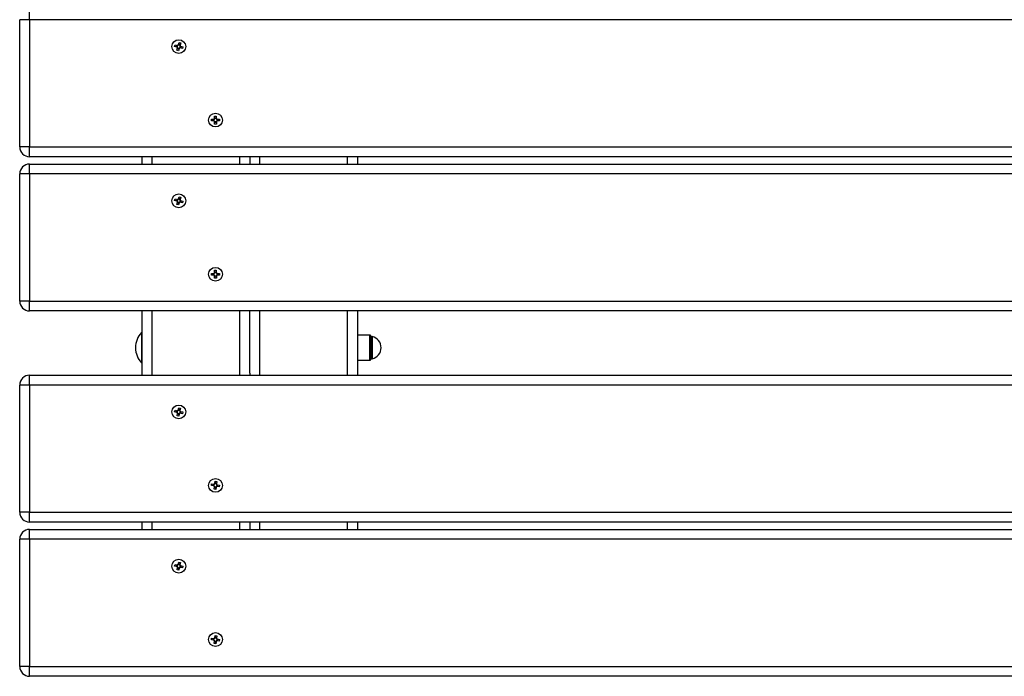
# Model space of a CAD drawing. Units: millimetres. Extents: x 0.4 to 20.8, y 0.4 to 14.5.
# Drawn here: x 1.2 to 2, y 4.3 to 4.8 of the extents above; entities that cross this region are included whole.
import ezdxf

# ---------------------------------------------------------------- set-up
doc = ezdxf.new("R2010")
doc.units = ezdxf.units.MM

msp = doc.modelspace()

# ---------------------------------------------------------------- linework, layer by layer
at = {"color": 7, "linetype": 'Continuous', "lineweight": 25}
for p, q in [((1.20168, 4.79689), (1.20168, 4.80489)), ((1.19368, 4.69289), (1.19368, 4.79689)), ((1.20168, 4.79689), (1.19368, 4.79689)), ((2.68568, 4.79689), (1.20168, 4.79689)), ((1.20168, 4.79689), (1.20168, 4.69289)), ((1.32031, 4.77508), (1.32069, 4.77645)), ((1.32219, 4.77456), (1.32031, 4.77508)), ((1.32069, 4.77645), (1.32257, 4.77593)), ((1.32168, 4.7747), (1.32168, 4.77489)), ((1.32196, 4.77462), (1.32234, 4.77599)), ((1.32211, 4.7719), (1.32263, 4.77378)), ((1.32348, 4.77152), (1.32211, 4.7719)), ((1.32394, 4.77317), (1.32257, 4.77355)), ((1.32335, 4.77637), (1.32388, 4.77825)), ((1.32341, 4.7766), (1.32478, 4.77622)), ((1.324, 4.7734), (1.32348, 4.77152)), ((1.32388, 4.77825), (1.32524, 4.77787)), ((1.32524, 4.77787), (1.32472, 4.77599)), ((1.32666, 4.77332), (1.32478, 4.77384)), ((1.32539, 4.77515), (1.32501, 4.77378)), ((1.32516, 4.77521), (1.32705, 4.77469)), ((1.32705, 4.77469), (1.32666, 4.77332)), ((1.35037, 4.71557), (1.35232, 4.71559)), ((1.35038, 4.71415), (1.35037, 4.71557)), ((1.35168, 4.71489), (1.3518, 4.71558)), ((1.3521, 4.71416), (1.35209, 4.71558)), ((1.35294, 4.71818), (1.35436, 4.71819)), ((1.35296, 4.71623), (1.35294, 4.71818)), ((1.35295, 4.71646), (1.35437, 4.71647)), ((1.35436, 4.71819), (1.35438, 4.71624)), ((1.35502, 4.7156), (1.35697, 4.71562)), ((1.35525, 4.71561), (1.35526, 4.71419)), ((1.35697, 4.71562), (1.35698, 4.7142)), ((1.35233, 4.71417), (1.35038, 4.71415)), ((1.35181, 4.71416), (1.35168, 4.71489)), ((1.35299, 4.71158), (1.35297, 4.71353)), ((1.3544, 4.71331), (1.35298, 4.7133)), ((1.35441, 4.71159), (1.35299, 4.71158)), ((1.35439, 4.71354), (1.35441, 4.71159)), ((1.35698, 4.7142), (1.35503, 4.71418)), ((1.20168, 4.69289), (1.19368, 4.69289)), ((1.20168, 4.69289), (2.68568, 4.69289)), ((1.20168, 4.68489), (1.20168, 4.69289)), ((2.68568, 4.68489), (1.20168, 4.68489)), ((1.29368, 4.67889), (1.29368, 4.68489)), ((1.38168, 4.68489), (1.38168, 4.67889)), ((1.46968, 4.68489), (1.46968, 4.67889)), ((1.20168, 4.67089), (1.20168, 4.67889)), ((1.20168, 4.67889), (2.68568, 4.67889)), ((1.19368, 4.56689), (1.19368, 4.67089)), ((1.20168, 4.67089), (1.19368, 4.67089)), ((2.68568, 4.67089), (1.20168, 4.67089)), ((1.20168, 4.67089), (1.20168, 4.56689)), ((1.32335, 4.65037), (1.32388, 4.65225)), ((1.32388, 4.65225), (1.32524, 4.65187)), ((1.32524, 4.65187), (1.32472, 4.64999)), ((1.32031, 4.64908), (1.32069, 4.65045)), ((1.32219, 4.64856), (1.32031, 4.64908)), ((1.32069, 4.65045), (1.32257, 4.64993)), ((1.32168, 4.6487), (1.32168, 4.64889)), ((1.32196, 4.64862), (1.32234, 4.64999)), ((1.32211, 4.6459), (1.32263, 4.64778)), ((1.32348, 4.64552), (1.32211, 4.6459)), ((1.32394, 4.64717), (1.32257, 4.64755)), ((1.32341, 4.6506), (1.32478, 4.65022)), ((1.324, 4.6474), (1.32348, 4.64552)), ((1.32666, 4.64732), (1.32478, 4.64784)), ((1.32539, 4.64915), (1.32501, 4.64778)), ((1.32516, 4.64921), (1.32705, 4.64869)), ((1.32705, 4.64869), (1.32666, 4.64732)), ((1.35037, 4.58957), (1.35232, 4.58959)), ((1.35038, 4.58815), (1.35037, 4.58957)), ((1.35233, 4.58817), (1.35038, 4.58815)), ((1.35168, 4.58889), (1.3518, 4.58958)), ((1.35181, 4.58816), (1.35168, 4.58889)), ((1.3521, 4.58816), (1.35209, 4.58958)), ((1.35294, 4.59218), (1.35436, 4.59219)), ((1.35296, 4.59023), (1.35294, 4.59218)), ((1.35295, 4.59046), (1.35437, 4.59047)), ((1.35299, 4.58558), (1.35297, 4.58753)), ((1.3544, 4.58731), (1.35298, 4.5873)), ((1.35436, 4.59219), (1.35438, 4.59024)), ((1.35439, 4.58754), (1.35441, 4.58559)), ((1.35502, 4.5896), (1.35697, 4.58962)), ((1.35698, 4.5882), (1.35503, 4.58818)), ((1.35525, 4.58961), (1.35526, 4.58819)), ((1.35697, 4.58962), (1.35698, 4.5882)), ((1.35441, 4.58559), (1.35299, 4.58558)), ((1.20168, 4.56689), (1.19368, 4.56689)), ((1.20168, 4.56689), (2.68568, 4.56689)), ((1.20168, 4.55889), (1.20168, 4.56689)), ((2.68568, 4.55889), (1.20168, 4.55889)), ((1.29368, 4.50639), (1.29368, 4.55889)), ((1.38168, 4.5081), (1.38168, 4.55889)), ((1.46968, 4.55889), (1.46968, 4.50639)), ((1.29368, 4.54121), (1.29318, 4.54121)), ((1.29318, 4.54121), (1.29318, 4.54016)), ((1.29318, 4.54016), (1.29318, 4.51656)), ((1.47994, 4.53914), (1.46968, 4.53914)), ((1.4813, 4.53811), (1.48051, 4.5389)), ((1.2883, 4.52908), (1.2883, 4.52869)), ((1.29318, 4.51656), (1.29368, 4.51656)), ((1.46968, 4.51864), (1.47994, 4.51864)), ((1.48051, 4.51887), (1.4813, 4.51966)), ((1.20168, 4.49839), (1.20168, 4.50639)), ((1.20168, 4.50639), (2.68568, 4.50639)), ((1.38168, 4.5081), (1.38168, 4.50639)), ((1.19368, 4.39439), (1.19368, 4.49839)), ((1.20168, 4.49839), (1.19368, 4.49839)), ((2.68568, 4.49839), (1.20168, 4.49839)), ((1.20168, 4.49839), (1.20168, 4.39439)), ((1.3203, 4.4764), (1.32061, 4.47779)), ((1.32221, 4.47598), (1.3203, 4.4764)), ((1.32061, 4.47779), (1.32251, 4.47737)), ((1.3217, 4.47609), (1.32168, 4.47639)), ((1.32198, 4.47603), (1.32229, 4.47742)), ((1.32227, 4.47332), (1.32269, 4.47522)), ((1.32403, 4.47469), (1.32264, 4.475)), ((1.32327, 4.47785), (1.32369, 4.47976)), ((1.32332, 4.47808), (1.32471, 4.47778)), ((1.32408, 4.47492), (1.32366, 4.47301)), ((1.32369, 4.47976), (1.32508, 4.47945)), ((1.32508, 4.47945), (1.32466, 4.47755)), ((1.32675, 4.47498), (1.32484, 4.4754)), ((1.32537, 4.47674), (1.32507, 4.47535)), ((1.32514, 4.47679), (1.32705, 4.47637)), ((1.32705, 4.47637), (1.32675, 4.47498)), ((1.32366, 4.47301), (1.32227, 4.47332)), ((1.35318, 4.41782), (1.35347, 4.41975)), ((1.35321, 4.41805), (1.35462, 4.41784)), ((1.35347, 4.41975), (1.35487, 4.41954)), ((1.35487, 4.41954), (1.35458, 4.41761)), ((1.35031, 4.41618), (1.35052, 4.41758)), ((1.35224, 4.41589), (1.35031, 4.41618)), ((1.35052, 4.41758), (1.35245, 4.41729)), ((1.35172, 4.41596), (1.35168, 4.41639)), ((1.35201, 4.41592), (1.35222, 4.41732)), ((1.35248, 4.41323), (1.35277, 4.41516)), ((1.35388, 4.41302), (1.35248, 4.41323)), ((1.35414, 4.41472), (1.35274, 4.41493)), ((1.35417, 4.41495), (1.35388, 4.41302)), ((1.35683, 4.41519), (1.3549, 4.41548)), ((1.35511, 4.41688), (1.35704, 4.41659)), ((1.35534, 4.41685), (1.35513, 4.41545)), ((1.35704, 4.41659), (1.35683, 4.41519)), ((1.20168, 4.39439), (1.19368, 4.39439)), ((1.20168, 4.38639), (1.20168, 4.39439)), ((1.20168, 4.39439), (2.68568, 4.39439)), ((2.68568, 4.38639), (1.20168, 4.38639)), ((1.29368, 4.38039), (1.29368, 4.38639)), ((1.38168, 4.38639), (1.38168, 4.38039)), ((1.46968, 4.38639), (1.46968, 4.38039)), ((1.20168, 4.37239), (1.20168, 4.38039)), ((1.20168, 4.38039), (2.68568, 4.38039)), ((1.19368, 4.26839), (1.19368, 4.37239)), ((1.20168, 4.37239), (1.19368, 4.37239)), ((2.68568, 4.37239), (1.20168, 4.37239)), ((1.20168, 4.37239), (1.20168, 4.26839)), ((1.32327, 4.35185), (1.32369, 4.35376)), ((1.32369, 4.35376), (1.32508, 4.35345)), ((1.32508, 4.35345), (1.32466, 4.35155)), ((1.3203, 4.3504), (1.32061, 4.35179)), ((1.32221, 4.34998), (1.3203, 4.3504)), ((1.32061, 4.35179), (1.32251, 4.35137)), ((1.3217, 4.35009), (1.32168, 4.35039)), ((1.32198, 4.35003), (1.32229, 4.35142)), ((1.32227, 4.34732), (1.32269, 4.34922)), ((1.32366, 4.34701), (1.32227, 4.34732)), ((1.32403, 4.34869), (1.32264, 4.349)), ((1.32332, 4.35208), (1.32471, 4.35178)), ((1.32408, 4.34892), (1.32366, 4.34701)), ((1.32675, 4.34898), (1.32484, 4.3494)), ((1.32537, 4.35074), (1.32507, 4.34935)), ((1.32514, 4.35079), (1.32705, 4.35037)), ((1.32705, 4.35037), (1.32675, 4.34898)), ((1.35031, 4.29018), (1.35052, 4.29158)), ((1.35224, 4.28989), (1.35031, 4.29018)), ((1.35052, 4.29158), (1.35245, 4.29129)), ((1.35172, 4.28996), (1.35168, 4.29039)), ((1.35201, 4.28992), (1.35222, 4.29132)), ((1.35248, 4.28723), (1.35277, 4.28916)), ((1.35318, 4.29182), (1.35347, 4.29375)), ((1.35321, 4.29205), (1.35462, 4.29184)), ((1.35347, 4.29375), (1.35487, 4.29354)), ((1.35487, 4.29354), (1.35458, 4.29161)), ((1.35683, 4.28919), (1.3549, 4.28948)), ((1.35511, 4.29088), (1.35704, 4.29059)), ((1.35534, 4.29085), (1.35513, 4.28945)), ((1.35704, 4.29059), (1.35683, 4.28919)), ((1.35388, 4.28702), (1.35248, 4.28723)), ((1.35414, 4.28872), (1.35274, 4.28893)), ((1.35417, 4.28895), (1.35388, 4.28702)), ((1.20168, 4.26839), (1.19368, 4.26839)), ((1.20168, 4.26839), (2.68568, 4.26839)), ((1.20168, 4.26039), (1.20168, 4.26839)), ((2.68568, 4.26039), (1.20168, 4.26039))]:
    msp.add_line(p, q, dxfattribs=at)
at = {"color": 8, "linetype": 'Continuous', "lineweight": 25}
for p, q in [((1.30168, 4.68489), (1.30168, 4.67889)), ((1.37368, 4.67889), (1.37368, 4.68489)), ((1.38968, 4.68489), (1.38968, 4.67889)), ((1.46168, 4.67889), (1.46168, 4.68489)), ((1.30168, 4.55889), (1.30168, 4.50639)), ((1.37368, 4.50639), (1.37368, 4.55889)), ((1.38968, 4.55889), (1.38968, 4.50639)), ((1.46168, 4.50639), (1.46168, 4.55889)), ((1.47994, 4.53844), (1.47994, 4.53914)), ((1.48051, 4.5389), (1.48051, 4.53822)), ((1.47994, 4.51864), (1.47994, 4.53844)), ((1.48051, 4.53822), (1.48051, 4.51887)), ((1.4813, 4.51966), (1.4813, 4.53811)), ((1.48171, 4.53789), (1.48171, 4.51988)), ((1.30168, 4.38639), (1.30168, 4.38039)), ((1.37368, 4.38039), (1.37368, 4.38639)), ((1.38968, 4.38639), (1.38968, 4.38039)), ((1.46168, 4.38039), (1.46168, 4.38639))]:
    msp.add_line(p, q, dxfattribs=at)
at = {"color": 7, "linetype": 'Continuous', "lineweight": 25, "flags": 128}
for points in [[(1.32168, 4.77489), (1.32183, 4.77565), (1.32206, 4.77607)], [(1.35295, 4.71675), (1.35368, 4.71689), (1.35437, 4.71676)], [(1.35554, 4.71561), (1.35568, 4.71489), (1.35555, 4.71419)], [(1.3544, 4.71302), (1.35368, 4.71289), (1.35298, 4.71301)], [(1.32168, 4.64889), (1.32183, 4.64965), (1.32206, 4.65007)], [(1.35295, 4.59075), (1.35368, 4.59089), (1.35437, 4.59076)], [(1.3544, 4.58702), (1.35368, 4.58689), (1.35298, 4.58701)], [(1.35554, 4.58961), (1.35568, 4.58889), (1.35555, 4.58819)], [(1.32168, 4.47639), (1.32183, 4.47715), (1.322, 4.47748)], [(1.35168, 4.41639), (1.35183, 4.41715), (1.35193, 4.41737)], [(1.32168, 4.35039), (1.32183, 4.35115), (1.322, 4.35148)], [(1.35168, 4.29039), (1.35183, 4.29115), (1.35193, 4.29137)]]:
    msp.add_lwpolyline(points, dxfattribs=at)
at = {"color": 7, "linetype": 'Continuous', "lineweight": 25}
for centre in [(1.32368, 4.77489), (1.35368, 4.71489), (1.32368, 4.64889), (1.35368, 4.58889), (1.32368, 4.47639), (1.35368, 4.41639), (1.32368, 4.35039), (1.35368, 4.29039)]:
    msp.add_circle(centre, 0.00565, dxfattribs=at)
for centre, radius, start, end in [((1.32368, 4.77489), 0.00152, 192.27942, 226.65581), ((1.32368, 4.77489), 0.00128, 130.79334, 198.1419), ((1.32368, 4.77489), 0.00128, 198.1419, 220.79334), ((1.32368, 4.77489), 0.002, 233.67417, 275.26106), ((1.32368, 4.77489), 0.00152, 102.27942, 136.65581), ((1.32368, 4.77489), 0.00128, 220.79334, 288.1419), ((1.32368, 4.77489), 0.00128, 108.1419, 130.79334), ((1.32368, 4.77489), 0.00128, 40.79334, 108.1419), ((1.32368, 4.77489), 0.002, 53.67417, 95.26106), ((1.32368, 4.77489), 0.00152, 282.27942, 316.65581), ((1.32368, 4.77489), 0.00128, 288.1419, 310.79334), ((1.32368, 4.77489), 0.00128, 310.79334, 18.1419), ((1.32368, 4.77489), 0.00128, 18.1419, 40.79334), ((1.32368, 4.77489), 0.00152, 12.27942, 46.65581), ((1.32368, 4.77489), 0.002, 323.67417, 5.26106), ((1.35368, 4.71489), 0.00152, 118.20418, 152.58057), ((1.35368, 4.71489), 0.00128, 146.7181, 214.06666), ((1.35368, 4.71489), 0.00128, 124.06666, 146.7181), ((1.35368, 4.71489), 0.00128, 56.7181, 124.06666), ((1.35368, 4.71489), 0.00152, 28.20418, 62.58057), ((1.35368, 4.71489), 0.00128, 34.06666, 56.7181), ((1.35368, 4.71489), 0.00128, 326.7181, 34.06666), ((1.35368, 4.71489), 0.00152, 208.20418, 242.58057), ((1.35368, 4.71489), 0.00128, 214.06666, 236.7181), ((1.35368, 4.71489), 0.00128, 236.7181, 304.06666), ((1.35368, 4.71489), 0.00152, 298.20418, 332.58057), ((1.35368, 4.71489), 0.00128, 304.06666, 326.7181), ((1.20168, 4.69289), 0.008, 180, 270), ((1.20168, 4.67089), 0.008, 90, 180), ((1.32368, 4.64889), 0.00152, 192.27942, 226.65581), ((1.32368, 4.64889), 0.00128, 130.79334, 198.1419), ((1.32368, 4.64889), 0.00128, 198.1419, 220.79334), ((1.32368, 4.64889), 0.002, 233.67417, 275.26106), ((1.32368, 4.64889), 0.00152, 102.27942, 136.65581), ((1.32368, 4.64889), 0.00128, 220.79334, 288.1419), ((1.32368, 4.64889), 0.00128, 108.1419, 130.79334), ((1.32368, 4.64889), 0.00128, 40.79334, 108.1419), ((1.32368, 4.64889), 0.002, 53.67417, 95.26106), ((1.32368, 4.64889), 0.00152, 282.27942, 316.65581), ((1.32368, 4.64889), 0.00128, 288.1419, 310.79334), ((1.32368, 4.64889), 0.00128, 310.79334, 18.1419), ((1.32368, 4.64889), 0.00128, 18.1419, 40.79334), ((1.32368, 4.64889), 0.00152, 12.27942, 46.65581), ((1.32368, 4.64889), 0.002, 323.67417, 5.26106), ((1.35368, 4.58889), 0.00152, 118.20418, 152.58057), ((1.35368, 4.58889), 0.00152, 208.20418, 242.58057), ((1.35368, 4.58889), 0.00128, 146.7181, 214.06666), ((1.35368, 4.58889), 0.00128, 124.06666, 146.7181), ((1.35368, 4.58889), 0.00128, 214.06666, 236.7181), ((1.35368, 4.58889), 0.00128, 56.7181, 124.06666), ((1.35368, 4.58889), 0.00128, 236.7181, 304.06666), ((1.35368, 4.58889), 0.00152, 28.20418, 62.58057), ((1.35368, 4.58889), 0.00128, 34.06666, 56.7181), ((1.35368, 4.58889), 0.00152, 298.20418, 332.58057), ((1.35368, 4.58889), 0.00128, 304.06666, 326.7181), ((1.35368, 4.58889), 0.00128, 326.7181, 34.06666), ((1.20168, 4.56689), 0.008, 180, 270), ((1.30629, 4.52889), 0.018, 136.78727, 179.39603), ((1.47994, 4.53834), 0.0008, 45, 90), ((1.48187, 4.53868), 0.0008, 225, 258.56947), ((1.47989, 4.52889), 0.00919, 281.43053, 78.56947), ((1.30629, 4.52888), 0.018, 180.60397, 223.21273), ((1.47994, 4.51944), 0.0008, 270, 315), ((1.48187, 4.5191), 0.0008, 101.43053, 135), ((1.20168, 4.49839), 0.008, 90, 180), ((1.32368, 4.47639), 0.00152, 195.37598, 229.75238), ((1.32368, 4.47639), 0.00128, 133.8899, 201.23846), ((1.32368, 4.47639), 0.00128, 201.23846, 223.8899), ((1.32368, 4.47639), 0.00152, 105.37598, 139.75238), ((1.32368, 4.47639), 0.002, 236.77073, 278.35762), ((1.32368, 4.47639), 0.00128, 223.8899, 291.23846), ((1.32368, 4.47639), 0.00128, 111.23846, 133.8899), ((1.32368, 4.47639), 0.00128, 43.8899, 111.23846), ((1.32368, 4.47639), 0.002, 56.77073, 98.35762), ((1.32368, 4.47639), 0.00152, 285.37598, 319.75238), ((1.32368, 4.47639), 0.00128, 291.23846, 313.8899), ((1.32368, 4.47639), 0.00128, 313.8899, 21.23846), ((1.32368, 4.47639), 0.00128, 21.23846, 43.8899), ((1.32368, 4.47639), 0.00152, 15.37598, 49.75238), ((1.32368, 4.47639), 0.002, 326.77073, 8.35762), ((1.35368, 4.41639), 0.00152, 109.15695, 143.53334), ((1.35368, 4.41639), 0.002, 60.5517, 102.13859), ((1.35368, 4.41639), 0.00152, 199.15695, 233.53334), ((1.35368, 4.41639), 0.00128, 137.67086, 205.01942), ((1.35368, 4.41639), 0.00128, 205.01942, 227.67086), ((1.35368, 4.41639), 0.002, 240.5517, 282.13859), ((1.35368, 4.41639), 0.00128, 115.01942, 137.67086), ((1.35368, 4.41639), 0.00128, 227.67086, 295.01942), ((1.35368, 4.41639), 0.00128, 47.67086, 115.01942), ((1.35368, 4.41639), 0.00152, 289.15695, 323.53334), ((1.35368, 4.41639), 0.00128, 295.01942, 317.67086), ((1.35368, 4.41639), 0.00128, 25.01942, 47.67086), ((1.35368, 4.41639), 0.00152, 19.15695, 53.53334), ((1.35368, 4.41639), 0.00128, 317.67086, 25.01942), ((1.35368, 4.41639), 0.002, 330.5517, 12.13859), ((1.20168, 4.39439), 0.008, 180, 270), ((1.20168, 4.37239), 0.008, 90, 180), ((1.32368, 4.35039), 0.00152, 195.37598, 229.75238), ((1.32368, 4.35039), 0.00128, 133.8899, 201.23846), ((1.32368, 4.35039), 0.00128, 201.23846, 223.8899), ((1.32368, 4.35039), 0.00152, 105.37598, 139.75238), ((1.32368, 4.35039), 0.002, 236.77073, 278.35762), ((1.32368, 4.35039), 0.00128, 223.8899, 291.23846), ((1.32368, 4.35039), 0.00128, 111.23846, 133.8899), ((1.32368, 4.35039), 0.00128, 43.8899, 111.23846), ((1.32368, 4.35039), 0.002, 56.77073, 98.35762), ((1.32368, 4.35039), 0.00152, 285.37598, 319.75238), ((1.32368, 4.35039), 0.00128, 291.23846, 313.8899), ((1.32368, 4.35039), 0.00128, 313.8899, 21.23846), ((1.32368, 4.35039), 0.00128, 21.23846, 43.8899), ((1.32368, 4.35039), 0.00152, 15.37598, 49.75238), ((1.32368, 4.35039), 0.002, 326.77073, 8.35762), ((1.35368, 4.29039), 0.00152, 199.15695, 233.53334), ((1.35368, 4.29039), 0.00128, 137.67086, 205.01942), ((1.35368, 4.29039), 0.00152, 109.15695, 143.53334), ((1.35368, 4.29039), 0.00128, 205.01942, 227.67086), ((1.35368, 4.29039), 0.00128, 115.01942, 137.67086), ((1.35368, 4.29039), 0.00128, 227.67086, 295.01942), ((1.35368, 4.29039), 0.00128, 47.67086, 115.01942), ((1.35368, 4.29039), 0.002, 60.5517, 102.13859), ((1.35368, 4.29039), 0.00152, 289.15695, 323.53334), ((1.35368, 4.29039), 0.00128, 295.01942, 317.67086), ((1.35368, 4.29039), 0.00128, 25.01942, 47.67086), ((1.35368, 4.29039), 0.00152, 19.15695, 53.53334), ((1.35368, 4.29039), 0.00128, 317.67086, 25.01942), ((1.35368, 4.29039), 0.002, 330.5517, 12.13859), ((1.35368, 4.29039), 0.002, 240.5517, 282.13859), ((1.20168, 4.26839), 0.008, 180, 270)]:
    msp.add_arc(centre, radius, start, end, dxfattribs=at)
for points, knots in [([(1.32219, 4.77456), (1.3222, 4.77456), (1.32228, 4.77454), (1.32237, 4.77451), (1.32245, 4.77449), (1.32246, 4.77449)], [0, 0, 0, 0, 0.1296501, 0.9346935, 1, 1, 1, 1]), ([(1.32284, 4.77585), (1.32283, 4.77586), (1.32275, 4.77588), (1.32266, 4.7759), (1.32258, 4.77593), (1.32257, 4.77593)], [0, 0, 0, 0, 0.065306, 0.87035, 1, 1, 1, 1]), ([(1.32271, 4.77405), (1.3227, 4.77404), (1.32268, 4.77396), (1.32266, 4.77387), (1.32263, 4.77379), (1.32263, 4.77378)], [0, 0, 0, 0, 0.065306, 0.87035, 1, 1, 1, 1]), ([(1.32335, 4.77637), (1.32335, 4.77636), (1.32333, 4.77628), (1.3233, 4.77619), (1.32328, 4.77611), (1.32328, 4.7761)], [0, 0, 0, 0, 0.12965, 0.934694, 1, 1, 1, 1]), ([(1.324, 4.7734), (1.324, 4.77341), (1.32403, 4.77349), (1.32405, 4.77358), (1.32407, 4.77366), (1.32407, 4.77367)], [0, 0, 0, 0, 0.12965, 0.934694, 1, 1, 1, 1]), ([(1.32451, 4.77392), (1.32452, 4.77391), (1.3246, 4.77389), (1.32469, 4.77387), (1.32477, 4.77384), (1.32478, 4.77384)], [0, 0, 0, 0, 0.065306, 0.87035, 1, 1, 1, 1]), ([(1.32464, 4.77572), (1.32465, 4.77573), (1.32467, 4.77581), (1.32469, 4.7759), (1.32472, 4.77598), (1.32472, 4.77599)], [0, 0, 0, 0, 0.065306, 0.87035, 1, 1, 1, 1]), ([(1.32516, 4.77521), (1.32515, 4.77521), (1.32507, 4.77523), (1.32498, 4.77526), (1.3249, 4.77528), (1.32489, 4.77528)], [0, 0, 0, 0, 0.12965, 0.934694, 1, 1, 1, 1]), ([(1.35261, 4.71559), (1.3526, 4.71559), (1.35251, 4.71559), (1.35242, 4.71559), (1.35234, 4.71559), (1.35232, 4.71559)], [0, 0, 0, 0, 0.065306, 0.87035, 1, 1, 1, 1]), ([(1.35296, 4.71623), (1.35296, 4.71621), (1.35296, 4.71613), (1.35296, 4.71604), (1.35296, 4.71595), (1.35296, 4.71595)], [0, 0, 0, 0, 0.12965, 0.934694, 1, 1, 1, 1]), ([(1.35438, 4.71596), (1.35438, 4.71596), (1.35438, 4.71605), (1.35438, 4.71614), (1.35438, 4.71622), (1.35438, 4.71624)], [0, 0, 0, 0, 0.065306, 0.87035, 1, 1, 1, 1]), ([(1.35502, 4.7156), (1.355, 4.7156), (1.35492, 4.7156), (1.35483, 4.7156), (1.35474, 4.7156), (1.35474, 4.7156)], [0, 0, 0, 0, 0.1296501, 0.9346935, 1, 1, 1, 1]), ([(1.35233, 4.71417), (1.35235, 4.71417), (1.35243, 4.71417), (1.35252, 4.71417), (1.35261, 4.71417), (1.35261, 4.71417)], [0, 0, 0, 0, 0.12965, 0.934694, 1, 1, 1, 1]), ([(1.35297, 4.71381), (1.35297, 4.71381), (1.35297, 4.71372), (1.35297, 4.71363), (1.35297, 4.71355), (1.35297, 4.71353)], [0, 0, 0, 0, 0.065306, 0.87035, 1, 1, 1, 1]), ([(1.35439, 4.71354), (1.35439, 4.71356), (1.35439, 4.71364), (1.35439, 4.71373), (1.35439, 4.71382), (1.35439, 4.71382)], [0, 0, 0, 0, 0.12965, 0.934694, 1, 1, 1, 1]), ([(1.35475, 4.71418), (1.35475, 4.71418), (1.35484, 4.71418), (1.35493, 4.71418), (1.35501, 4.71418), (1.35503, 4.71418)], [0, 0, 0, 0, 0.065306, 0.87035, 1, 1, 1, 1]), ([(1.32219, 4.64856), (1.3222, 4.64856), (1.32228, 4.64854), (1.32237, 4.64851), (1.32245, 4.64849), (1.32246, 4.64849)], [0, 0, 0, 0, 0.12965, 0.934694, 1, 1, 1, 1]), ([(1.32284, 4.64985), (1.32283, 4.64986), (1.32275, 4.64988), (1.32266, 4.6499), (1.32258, 4.64993), (1.32257, 4.64993)], [0, 0, 0, 0, 0.065306, 0.87035, 1, 1, 1, 1]), ([(1.32271, 4.64805), (1.3227, 4.64804), (1.32268, 4.64796), (1.32266, 4.64787), (1.32263, 4.64779), (1.32263, 4.64778)], [0, 0, 0, 0, 0.065306, 0.87035, 1, 1, 1, 1]), ([(1.32335, 4.65037), (1.32335, 4.65036), (1.32333, 4.65028), (1.3233, 4.65019), (1.32328, 4.65011), (1.32328, 4.6501)], [0, 0, 0, 0, 0.1296501, 0.9346935, 1, 1, 1, 1]), ([(1.324, 4.6474), (1.324, 4.64741), (1.32403, 4.64749), (1.32405, 4.64758), (1.32407, 4.64766), (1.32407, 4.64767)], [0, 0, 0, 0, 0.12965, 0.934694, 1, 1, 1, 1]), ([(1.32451, 4.64792), (1.32452, 4.64791), (1.3246, 4.64789), (1.32469, 4.64787), (1.32477, 4.64784), (1.32478, 4.64784)], [0, 0, 0, 0, 0.065306, 0.87035, 1, 1, 1, 1]), ([(1.32464, 4.64972), (1.32465, 4.64973), (1.32467, 4.64981), (1.32469, 4.6499), (1.32472, 4.64998), (1.32472, 4.64999)], [0, 0, 0, 0, 0.065306, 0.87035, 1, 1, 1, 1]), ([(1.32516, 4.64921), (1.32515, 4.64921), (1.32507, 4.64923), (1.32498, 4.64926), (1.3249, 4.64928), (1.32489, 4.64928)], [0, 0, 0, 0, 0.12965, 0.934694, 1, 1, 1, 1]), ([(1.35261, 4.58959), (1.3526, 4.58959), (1.35251, 4.58959), (1.35242, 4.58959), (1.35234, 4.58959), (1.35232, 4.58959)], [0, 0, 0, 0, 0.065306, 0.87035, 1, 1, 1, 1]), ([(1.35233, 4.58817), (1.35235, 4.58817), (1.35243, 4.58817), (1.35252, 4.58817), (1.35261, 4.58817), (1.35261, 4.58817)], [0, 0, 0, 0, 0.12965, 0.934694, 1, 1, 1, 1]), ([(1.35296, 4.59023), (1.35296, 4.59021), (1.35296, 4.59013), (1.35296, 4.59004), (1.35296, 4.58995), (1.35296, 4.58995)], [0, 0, 0, 0, 0.12965, 0.934694, 1, 1, 1, 1]), ([(1.35297, 4.58781), (1.35297, 4.58781), (1.35297, 4.58772), (1.35297, 4.58763), (1.35297, 4.58755), (1.35297, 4.58753)], [0, 0, 0, 0, 0.065306, 0.87035, 1, 1, 1, 1]), ([(1.35438, 4.58996), (1.35438, 4.58996), (1.35438, 4.59005), (1.35438, 4.59014), (1.35438, 4.59022), (1.35438, 4.59024)], [0, 0, 0, 0, 0.065306, 0.87035, 1, 1, 1, 1]), ([(1.35439, 4.58754), (1.35439, 4.58756), (1.35439, 4.58764), (1.35439, 4.58773), (1.35439, 4.58782), (1.35439, 4.58782)], [0, 0, 0, 0, 0.12965, 0.934694, 1, 1, 1, 1]), ([(1.35502, 4.5896), (1.355, 4.5896), (1.35492, 4.5896), (1.35483, 4.5896), (1.35474, 4.5896), (1.35474, 4.5896)], [0, 0, 0, 0, 0.1296501, 0.9346935, 1, 1, 1, 1]), ([(1.35475, 4.58818), (1.35475, 4.58818), (1.35484, 4.58818), (1.35493, 4.58818), (1.35501, 4.58818), (1.35503, 4.58818)], [0, 0, 0, 0, 0.065306, 0.87035, 1, 1, 1, 1]), ([(1.32221, 4.47598), (1.32222, 4.47598), (1.3223, 4.47596), (1.32239, 4.47594), (1.32248, 4.47592), (1.32248, 4.47592)], [0, 0, 0, 0, 0.12965, 0.934694, 1, 1, 1, 1]), ([(1.32279, 4.47731), (1.32278, 4.47731), (1.3227, 4.47733), (1.32261, 4.47735), (1.32253, 4.47737), (1.32251, 4.47737)], [0, 0, 0, 0, 0.065306, 0.87035, 1, 1, 1, 1]), ([(1.32275, 4.4755), (1.32275, 4.47549), (1.32273, 4.47541), (1.32271, 4.47532), (1.32269, 4.47524), (1.32269, 4.47522)], [0, 0, 0, 0, 0.0653065, 0.8703499, 1, 1, 1, 1]), ([(1.32327, 4.47785), (1.32327, 4.47784), (1.32325, 4.47776), (1.32323, 4.47767), (1.32321, 4.47758), (1.32321, 4.47758)], [0, 0, 0, 0, 0.12965, 0.934694, 1, 1, 1, 1]), ([(1.32408, 4.47492), (1.32408, 4.47493), (1.3241, 4.47501), (1.32412, 4.4751), (1.32414, 4.47519), (1.32414, 4.47519)], [0, 0, 0, 0, 0.12965, 0.934694, 1, 1, 1, 1]), ([(1.32456, 4.47546), (1.32457, 4.47546), (1.32465, 4.47544), (1.32474, 4.47542), (1.32483, 4.4754), (1.32484, 4.4754)], [0, 0, 0, 0, 0.065306, 0.87035, 1, 1, 1, 1]), ([(1.3246, 4.47727), (1.3246, 4.47728), (1.32462, 4.47736), (1.32464, 4.47745), (1.32466, 4.47754), (1.32466, 4.47755)], [0, 0, 0, 0, 0.0653065, 0.8703499, 1, 1, 1, 1]), ([(1.32514, 4.47679), (1.32513, 4.47679), (1.32505, 4.47681), (1.32496, 4.47683), (1.32488, 4.47685), (1.32487, 4.47685)], [0, 0, 0, 0, 0.12965, 0.934694, 1, 1, 1, 1]), ([(1.35318, 4.41782), (1.35317, 4.41781), (1.35316, 4.41773), (1.35315, 4.41763), (1.35313, 4.41755), (1.35313, 4.41755)], [0, 0, 0, 0, 0.12965, 0.934694, 1, 1, 1, 1]), ([(1.35224, 4.41589), (1.35225, 4.41588), (1.35233, 4.41587), (1.35243, 4.41586), (1.35251, 4.41584), (1.35252, 4.41584)], [0, 0, 0, 0, 0.12965, 0.934694, 1, 1, 1, 1]), ([(1.35273, 4.41725), (1.35272, 4.41725), (1.35264, 4.41726), (1.35255, 4.41728), (1.35246, 4.41729), (1.35245, 4.41729)], [0, 0, 0, 0, 0.065306, 0.87035, 1, 1, 1, 1]), ([(1.35281, 4.41544), (1.35281, 4.41543), (1.3528, 4.41535), (1.35279, 4.41526), (1.35277, 4.41517), (1.35277, 4.41516)], [0, 0, 0, 0, 0.0653065, 0.8703499, 1, 1, 1, 1]), ([(1.35417, 4.41495), (1.35418, 4.41496), (1.35419, 4.41504), (1.3542, 4.41514), (1.35422, 4.41522), (1.35422, 4.41522)], [0, 0, 0, 0, 0.12965, 0.934694, 1, 1, 1, 1]), ([(1.35454, 4.41733), (1.35454, 4.41734), (1.35455, 4.41742), (1.35457, 4.41751), (1.35458, 4.4176), (1.35458, 4.41761)], [0, 0, 0, 0, 0.0653065, 0.8703499, 1, 1, 1, 1]), ([(1.35462, 4.41552), (1.35463, 4.41552), (1.35471, 4.41551), (1.3548, 4.4155), (1.35489, 4.41548), (1.3549, 4.41548)], [0, 0, 0, 0, 0.0653065, 0.8703499, 1, 1, 1, 1]), ([(1.35511, 4.41688), (1.3551, 4.41689), (1.35502, 4.4169), (1.35493, 4.41691), (1.35484, 4.41693), (1.35484, 4.41693)], [0, 0, 0, 0, 0.12965, 0.934694, 1, 1, 1, 1]), ([(1.32221, 4.34998), (1.32222, 4.34998), (1.3223, 4.34996), (1.32239, 4.34994), (1.32248, 4.34992), (1.32248, 4.34992)], [0, 0, 0, 0, 0.12965, 0.934694, 1, 1, 1, 1]), ([(1.32279, 4.35131), (1.32278, 4.35131), (1.3227, 4.35133), (1.32261, 4.35135), (1.32253, 4.35137), (1.32251, 4.35137)], [0, 0, 0, 0, 0.065306, 0.87035, 1, 1, 1, 1]), ([(1.32275, 4.3495), (1.32275, 4.34949), (1.32273, 4.34941), (1.32271, 4.34932), (1.32269, 4.34924), (1.32269, 4.34922)], [0, 0, 0, 0, 0.0653065, 0.8703499, 1, 1, 1, 1]), ([(1.32327, 4.35185), (1.32327, 4.35184), (1.32325, 4.35176), (1.32323, 4.35167), (1.32321, 4.35158), (1.32321, 4.35158)], [0, 0, 0, 0, 0.12965, 0.934694, 1, 1, 1, 1]), ([(1.32408, 4.34892), (1.32408, 4.34893), (1.3241, 4.34901), (1.32412, 4.3491), (1.32414, 4.34919), (1.32414, 4.34919)], [0, 0, 0, 0, 0.12965, 0.934694, 1, 1, 1, 1]), ([(1.32456, 4.34946), (1.32457, 4.34946), (1.32465, 4.34944), (1.32474, 4.34942), (1.32483, 4.3494), (1.32484, 4.3494)], [0, 0, 0, 0, 0.065306, 0.87035, 1, 1, 1, 1]), ([(1.3246, 4.35127), (1.3246, 4.35128), (1.32462, 4.35136), (1.32464, 4.35145), (1.32466, 4.35154), (1.32466, 4.35155)], [0, 0, 0, 0, 0.0653065, 0.8703499, 1, 1, 1, 1]), ([(1.32514, 4.35079), (1.32513, 4.35079), (1.32505, 4.35081), (1.32496, 4.35083), (1.32488, 4.35085), (1.32487, 4.35085)], [0, 0, 0, 0, 0.12965, 0.934694, 1, 1, 1, 1]), ([(1.35224, 4.28989), (1.35225, 4.28988), (1.35233, 4.28987), (1.35243, 4.28986), (1.35251, 4.28984), (1.35252, 4.28984)], [0, 0, 0, 0, 0.12965, 0.934694, 1, 1, 1, 1]), ([(1.35273, 4.29125), (1.35272, 4.29125), (1.35264, 4.29126), (1.35255, 4.29128), (1.35246, 4.29129), (1.35245, 4.29129)], [0, 0, 0, 0, 0.065306, 0.87035, 1, 1, 1, 1]), ([(1.35281, 4.28944), (1.35281, 4.28943), (1.3528, 4.28935), (1.35279, 4.28926), (1.35277, 4.28917), (1.35277, 4.28916)], [0, 0, 0, 0, 0.065306, 0.87035, 1, 1, 1, 1]), ([(1.35318, 4.29182), (1.35317, 4.29181), (1.35316, 4.29173), (1.35315, 4.29163), (1.35313, 4.29155), (1.35313, 4.29155)], [0, 0, 0, 0, 0.12965, 0.934694, 1, 1, 1, 1]), ([(1.35417, 4.28895), (1.35418, 4.28896), (1.35419, 4.28904), (1.3542, 4.28914), (1.35422, 4.28922), (1.35422, 4.28922)], [0, 0, 0, 0, 0.12965, 0.934694, 1, 1, 1, 1]), ([(1.35454, 4.29133), (1.35454, 4.29134), (1.35455, 4.29142), (1.35457, 4.29151), (1.35458, 4.2916), (1.35458, 4.29161)], [0, 0, 0, 0, 0.065306, 0.87035, 1, 1, 1, 1]), ([(1.35462, 4.28952), (1.35463, 4.28952), (1.35471, 4.28951), (1.3548, 4.2895), (1.35489, 4.28948), (1.3549, 4.28948)], [0, 0, 0, 0, 0.0653065, 0.8703499, 1, 1, 1, 1]), ([(1.35511, 4.29088), (1.3551, 4.29089), (1.35502, 4.2909), (1.35493, 4.29091), (1.35484, 4.29093), (1.35484, 4.29093)], [0, 0, 0, 0, 0.12965, 0.934694, 1, 1, 1, 1])]:
    msp.add_open_spline(points, degree=3, knots=knots, dxfattribs=at)

doc.saveas('drawing.dxf')
